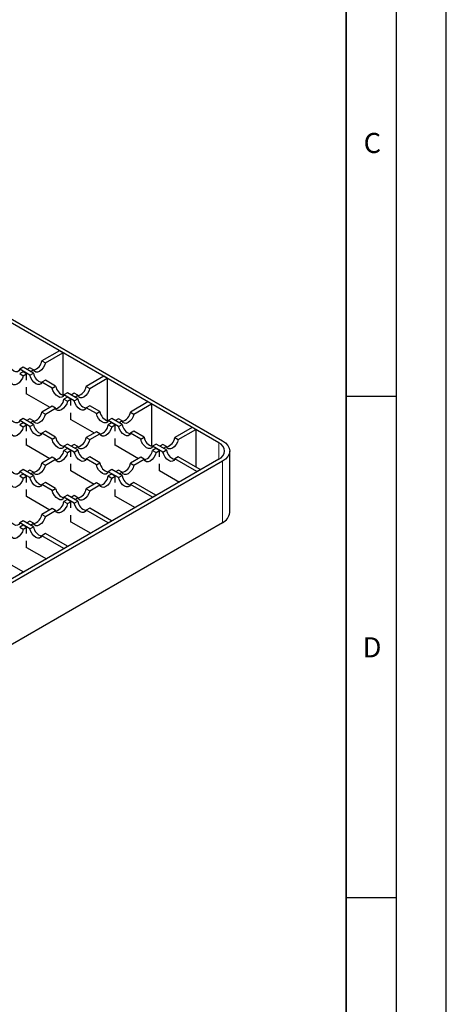
# Model space of a CAD drawing. Units: millimetres. Extents: x 0 to 420, y 0 to 297.
# Drawn here: x 377 to 420, y 88 to 186 of the extents above; entities that cross this region are included whole.
import ezdxf

# ---------------------------------------------------------------- set-up
doc = ezdxf.new("R2010")
doc.units = ezdxf.units.MM
doc.layers.add('LINIEN-DICK', color=7, linetype='Continuous', lineweight=35)
doc.layers.add('LINIEN-DÜNN', color=7, linetype='Continuous')
doc.layers.add('VORLAGE_TEXT', color=7, linetype='Continuous')
doc.styles.add('SLDTEXTSTYLE0', font='TXT', dxfattribs={"width": 0.605})

msp = doc.modelspace()

# ---------------------------------------------------------------- linework, layer by layer
at = {"color": 7, "linetype": 'Continuous', "lineweight": 25}
for p, q in [((397.3117, 143.8357), (363.9098, 163.1182)), ((364.2633, 163.3223), (397.6653, 144.0398)), ((381.4018, 153.0203), (379.6524, 152.0104)), ((380.006, 151.8063), (381.7554, 152.8162)), ((381.7554, 152.8162), (381.4018, 153.0203)), ((381.7554, 152.8162), (381.7554, 148.5874)), ((377.7963, 151.3666), (377.4427, 151.1625)), ((378.4666, 150.5715), (377.4427, 151.1625)), ((378.8201, 150.7756), (377.7963, 151.3666)), ((378.4666, 151.3258), (378.1668, 151.1528)), ((378.8201, 151.1217), (378.4666, 151.3258)), ((379.6524, 152.0104), (380.006, 151.8063)), ((377.7779, 150.9282), (377.4427, 150.7348)), ((377.4427, 150.7348), (377.7963, 150.5307)), ((378.1314, 150.7241), (377.7779, 150.9282)), ((377.7963, 150.5307), (378.1314, 150.7241)), ((378.1314, 150.0957), (378.1314, 150.7241)), ((378.4666, 150.5715), (378.8201, 150.7756)), ((378.5204, 150.9486), (378.8201, 151.1217)), ((385.8212, 150.469), (384.0719, 149.4591)), ((384.4254, 149.255), (386.1748, 150.2649)), ((386.1748, 150.2649), (385.8212, 150.469)), ((386.1748, 150.2649), (386.1748, 146.0361)), ((378.1314, 148.6828), (378.1314, 149.3827)), ((380.006, 150.091), (379.6524, 149.8869)), ((380.6763, 149.2958), (379.6524, 149.8869)), ((381.0299, 149.4999), (380.006, 150.091)), ((380.6763, 149.2958), (381.0299, 149.4999)), ((384.0719, 149.4591), (384.4254, 149.255)), ((378.1314, 148.7236), (380.4646, 147.3767)), ((378.1668, 148.7032), (378.1314, 148.6828)), ((382.2157, 148.8154), (381.8622, 148.6113)), ((382.886, 148.0202), (381.8622, 148.6113)), ((382.1973, 148.377), (381.8622, 148.1835)), ((382.5509, 148.1729), (382.1973, 148.377)), ((383.2396, 148.2243), (382.2157, 148.8154)), ((382.886, 148.7745), (382.5862, 148.6015)), ((383.2396, 148.5704), (382.886, 148.7745)), ((382.886, 148.0202), (383.2396, 148.2243)), ((382.9398, 148.3974), (383.2396, 148.5704)), ((380.6763, 147.4989), (379.6524, 146.9078)), ((380.006, 146.7037), (381.0299, 147.2948)), ((381.0299, 147.2948), (380.6763, 147.4989)), ((381.8622, 148.1835), (382.2157, 147.9794)), ((382.2157, 147.9794), (382.5509, 148.1729)), ((382.5509, 147.5444), (382.5509, 148.1729)), ((384.4254, 147.5397), (384.0719, 147.3356)), ((385.0957, 146.7446), (384.0719, 147.3356)), ((385.4493, 146.9487), (384.4254, 147.5397)), ((390.2406, 147.9177), (388.4913, 146.9078)), ((388.8448, 146.7037), (390.5942, 147.7136)), ((390.5942, 147.7136), (390.2406, 147.9177)), ((390.5942, 147.7136), (390.5942, 143.4848)), ((377.7963, 146.2641), (377.4427, 146.06)), ((378.8201, 145.673), (377.7963, 146.2641)), ((379.6524, 146.9078), (380.006, 146.7037)), ((382.5509, 146.1315), (382.5509, 146.8314)), ((385.0957, 146.7446), (385.4493, 146.9487)), ((386.6351, 146.2641), (386.2816, 146.06)), ((387.659, 145.673), (386.6351, 146.2641)), ((388.4913, 146.9078), (388.8448, 146.7037)), ((378.4666, 145.4689), (377.4427, 146.06)), ((377.7779, 145.8257), (377.4427, 145.6322)), ((377.4427, 145.6322), (377.7963, 145.4281)), ((378.1314, 145.6216), (377.7779, 145.8257)), ((377.7963, 145.4281), (378.1314, 145.6216)), ((378.1314, 144.9931), (378.1314, 145.6216)), ((378.4666, 146.2233), (378.1668, 146.0502)), ((378.8201, 146.0192), (378.4666, 146.2233)), ((378.4666, 145.4689), (378.8201, 145.673)), ((378.5204, 145.8461), (378.8201, 146.0192)), ((382.5509, 146.1723), (384.884, 144.8254)), ((382.5862, 146.1519), (382.5509, 146.1315)), ((387.3054, 145.4689), (386.2816, 146.06)), ((386.6167, 145.8257), (386.2816, 145.6322)), ((386.2816, 145.6322), (386.6351, 145.4281)), ((386.9703, 145.6216), (386.6167, 145.8257)), ((386.6351, 145.4281), (386.9703, 145.6216)), ((386.9703, 144.9931), (386.9703, 145.6216)), ((387.3054, 146.2233), (387.0056, 146.0502)), ((387.659, 146.0192), (387.3054, 146.2233)), ((387.3054, 145.4689), (387.659, 145.673)), ((387.3592, 145.8461), (387.659, 146.0192)), ((394.6601, 145.3665), (392.9107, 144.3566)), ((395.0136, 145.1624), (394.6601, 145.3665)), ((380.006, 144.9885), (379.6524, 144.7844)), ((380.6763, 144.1933), (379.6524, 144.7844)), ((381.0299, 144.3974), (380.006, 144.9885)), ((380.6763, 144.1933), (381.0299, 144.3974)), ((385.0957, 144.9476), (384.0719, 144.3566)), ((384.0719, 144.3566), (384.4254, 144.1525)), ((384.4254, 144.1525), (385.4493, 144.7435)), ((385.4493, 144.7435), (385.0957, 144.9476)), ((388.8448, 144.9885), (388.4913, 144.7844)), ((389.5151, 144.1933), (388.4913, 144.7844)), ((389.8687, 144.3974), (388.8448, 144.9885)), ((389.5151, 144.1933), (389.8687, 144.3974)), ((392.9107, 144.3566), (393.2642, 144.1525)), ((393.2642, 144.1525), (395.0136, 145.1624)), ((395.0136, 145.1624), (395.0136, 141.4273)), ((378.1314, 143.5802), (378.1314, 144.2802)), ((378.1314, 143.6211), (380.4646, 142.2741)), ((378.1668, 143.6006), (378.1314, 143.5802)), ((382.2157, 143.7128), (381.8622, 143.5087)), ((382.886, 142.9177), (381.8622, 143.5087)), ((383.2396, 143.1218), (382.2157, 143.7128)), ((382.886, 143.672), (382.5862, 143.4989)), ((383.2396, 143.4679), (382.886, 143.672)), ((382.9398, 143.2948), (383.2396, 143.4679)), ((386.9703, 143.5802), (386.9703, 144.2802)), ((386.9703, 143.6211), (389.3034, 142.2741)), ((387.0056, 143.6006), (386.9703, 143.5802)), ((391.0545, 143.7128), (390.701, 143.5087)), ((391.7248, 142.9177), (390.701, 143.5087)), ((392.0784, 143.1218), (391.0545, 143.7128)), ((391.7248, 143.672), (391.4251, 143.4989)), ((392.0784, 143.4679), (391.7248, 143.672)), ((391.7786, 143.2948), (392.0784, 143.4679)), ((380.6763, 142.3964), (379.6524, 141.8053)), ((381.0299, 142.1923), (380.6763, 142.3964)), ((382.1973, 143.2744), (381.8622, 143.0809)), ((381.8622, 143.0809), (382.2157, 142.8768)), ((382.5509, 143.0703), (382.1973, 143.2744)), ((382.2157, 142.8768), (382.5509, 143.0703)), ((382.5509, 142.4418), (382.5509, 143.0703)), ((382.886, 142.9177), (383.2396, 143.1218)), ((384.4254, 142.4372), (384.0719, 142.2331)), ((385.4493, 141.8461), (384.4254, 142.4372)), ((389.5151, 142.3964), (388.4913, 141.8053)), ((389.8687, 142.1923), (389.5151, 142.3964)), ((391.0361, 143.2744), (390.701, 143.0809)), ((390.701, 143.0809), (391.0545, 142.8768)), ((391.3897, 143.0703), (391.0361, 143.2744)), ((391.0545, 142.8768), (391.3897, 143.0703)), ((391.3897, 142.4418), (391.3897, 143.0703)), ((391.7248, 142.9177), (392.0784, 143.1218)), ((393.2642, 142.4372), (392.9107, 142.2331)), ((395.4556, 141.1722), (393.2642, 142.4372)), ((398.3975, 136.8952), (398.3975, 143.0193)), ((397.3117, 142.2029), (318.1158, 96.484)), ((397.6653, 141.9988), (318.4693, 96.2799)), ((379.6524, 141.8053), (380.006, 141.6012)), ((380.006, 141.6012), (381.0299, 142.1923)), ((382.5509, 141.029), (382.5509, 141.7289)), ((385.0957, 141.642), (384.0719, 142.2331)), ((385.0957, 141.642), (385.4493, 141.8461)), ((388.4913, 141.8053), (388.8448, 141.6012)), ((388.8448, 141.6012), (389.8687, 142.1923)), ((391.3897, 141.029), (391.3897, 141.7289)), ((395.102, 140.9681), (392.9107, 142.2331)), ((377.7963, 141.1615), (377.4427, 140.9574)), ((378.4666, 140.3664), (377.4427, 140.9574)), ((377.7779, 140.7231), (377.4427, 140.5297)), ((377.4427, 140.5297), (377.7963, 140.3256)), ((378.1314, 140.519), (377.7779, 140.7231)), ((378.8201, 140.5705), (377.7963, 141.1615)), ((377.7963, 140.3256), (378.1314, 140.519)), ((378.1314, 139.8906), (378.1314, 140.519)), ((378.4666, 141.1207), (378.1668, 140.9477)), ((378.8201, 140.9166), (378.4666, 141.1207)), ((378.4666, 140.3664), (378.8201, 140.5705)), ((378.5204, 140.7435), (378.8201, 140.9166)), ((382.5509, 141.0698), (384.884, 139.7229)), ((382.5862, 141.0494), (382.5509, 141.029)), ((386.6351, 141.1615), (386.2816, 140.9574)), ((387.3054, 140.3664), (386.2816, 140.9574)), ((386.6167, 140.7231), (386.2816, 140.5297)), ((386.2816, 140.5297), (386.6351, 140.3256)), ((386.9703, 140.519), (386.6167, 140.7231)), ((387.659, 140.5705), (386.6351, 141.1615)), ((386.6351, 140.3256), (386.9703, 140.519)), ((386.9703, 139.8906), (386.9703, 140.519)), ((387.3054, 141.1207), (387.0056, 140.9477)), ((387.659, 140.9166), (387.3054, 141.1207)), ((387.3054, 140.3664), (387.659, 140.5705)), ((387.3592, 140.7435), (387.659, 140.9166)), ((391.3897, 141.0698), (393.3693, 139.927)), ((391.4251, 141.0494), (391.3897, 141.029)), ((395.102, 140.9681), (395.4556, 141.1722)), ((395.102, 140.9272), (395.102, 140.9681)), ((395.4556, 141.1722), (395.4556, 141.1313)), ((380.006, 139.8859), (379.6524, 139.6818)), ((380.6763, 139.0907), (379.6524, 139.6818)), ((381.0299, 139.2948), (380.006, 139.8859)), ((385.0957, 139.8451), (384.0719, 139.254)), ((384.4254, 139.0499), (385.4493, 139.641)), ((385.4493, 139.641), (385.0957, 139.8451)), ((388.8448, 139.8859), (388.4913, 139.6818)), ((390.6826, 138.4168), (388.4913, 139.6818)), ((391.0361, 138.6209), (388.8448, 139.8859)), ((378.1314, 138.4777), (378.1314, 139.1776)), ((378.1314, 138.5185), (380.4646, 137.1716)), ((378.1668, 138.4981), (378.1314, 138.4777)), ((380.6763, 139.0907), (381.0299, 139.2948)), ((382.2157, 138.6103), (381.8622, 138.4062)), ((382.886, 137.8151), (381.8622, 138.4062)), ((383.2396, 138.0192), (382.2157, 138.6103)), ((382.886, 138.5694), (382.5862, 138.3964)), ((383.2396, 138.3653), (382.886, 138.5694)), ((384.0719, 139.254), (384.4254, 139.0499)), ((386.9703, 138.4777), (386.9703, 139.1776)), ((386.9703, 138.5185), (388.9499, 137.3757)), ((387.0056, 138.4981), (386.9703, 138.4777)), ((390.6826, 138.4168), (391.0361, 138.6209)), ((390.6826, 138.376), (390.6826, 138.4168)), ((391.0361, 138.6209), (391.0361, 138.5801)), ((382.1973, 138.1719), (381.8622, 137.9784)), ((381.8622, 137.9784), (382.2157, 137.7743)), ((382.5509, 137.9678), (382.1973, 138.1719)), ((382.2157, 137.7743), (382.5509, 137.9678)), ((382.5509, 137.3393), (382.5509, 137.9678)), ((382.886, 137.8151), (383.2396, 138.0192)), ((382.9398, 138.1923), (383.2396, 138.3653)), ((380.6763, 137.2938), (379.6524, 136.7027)), ((379.6524, 136.7027), (380.006, 136.4986)), ((380.006, 136.4986), (381.0299, 137.0897)), ((381.0299, 137.0897), (380.6763, 137.2938)), ((382.5509, 135.9264), (382.5509, 136.6263)), ((384.4254, 137.3346), (384.0719, 137.1305)), ((386.2632, 135.8655), (384.0719, 137.1305)), ((386.6167, 136.0696), (384.4254, 137.3346)), ((397.6653, 135.8747), (318.4693, 90.1559)), ((377.7963, 136.059), (377.4427, 135.8549)), ((378.4666, 135.2638), (377.4427, 135.8549)), ((377.7779, 135.6206), (377.4427, 135.4271)), ((378.1314, 135.4165), (377.7779, 135.6206)), ((378.8201, 135.4679), (377.7963, 136.059)), ((378.4666, 136.0182), (378.1668, 135.8451)), ((378.8201, 135.8141), (378.4666, 136.0182)), ((378.4666, 135.2638), (378.8201, 135.4679)), ((378.5204, 135.641), (378.8201, 135.8141)), ((382.5509, 135.9672), (384.5305, 134.8244)), ((382.5862, 135.9468), (382.5509, 135.9264)), ((386.2632, 135.8655), (386.6167, 136.0696)), ((386.2632, 135.8247), (386.2632, 135.8655)), ((386.6167, 136.0696), (386.6167, 136.0288)), ((377.4427, 135.4271), (377.7963, 135.223)), ((377.7963, 135.223), (378.1314, 135.4165)), ((378.1314, 134.788), (378.1314, 135.4165)), ((380.006, 134.7834), (379.6524, 134.5793)), ((381.8437, 133.3142), (379.6524, 134.5793)), ((382.1973, 133.5183), (380.006, 134.7834)), ((378.1314, 133.3751), (378.1314, 134.0751)), ((381.8437, 133.3142), (382.1973, 133.5183)), ((382.1973, 133.5183), (382.1973, 133.4775)), ((378.1314, 133.416), (380.1111, 132.2731)), ((378.1668, 133.3955), (378.1314, 133.3751)), ((381.8437, 133.2734), (381.8437, 133.3142)), ((377.7779, 130.9671), (375.5866, 132.2321)), ((377.4243, 130.763), (377.7779, 130.9671)), ((377.7779, 130.9671), (377.7779, 130.9262))]:
    msp.add_line(p, q, dxfattribs=at)
at = {"color": 8, "linetype": 'Continuous', "lineweight": 18}
for p, q in [((397.3117, 142.2029), (397.3117, 143.8357)), ((397.6653, 135.8747), (397.6653, 141.9988))]:
    msp.add_line(p, q, dxfattribs=at)
at = {"color": 7, "linetype": 'Continuous', "lineweight": 25, "flags": 128}
for points in [[(377.4427, 151.1625), (377.3569, 151.0069), (377.2196, 150.9227), (377.0446, 150.9184), (376.8498, 150.9945), (376.655, 151.1433), (376.4801, 151.3496), (376.3427, 151.5924), (376.2569, 151.8471)], [(380.006, 151.8063), (379.9202, 151.5516), (379.7828, 151.3087), (379.6079, 151.1024), (379.4131, 150.9537), (379.2183, 150.8775), (379.0433, 150.8818), (378.9059, 150.9661), (378.8201, 151.1217)], [(377.7963, 150.5307), (377.7105, 150.276), (377.5731, 150.0331), (377.3981, 149.8268), (377.2034, 149.678), (377.0086, 149.6019), (376.8336, 149.6062), (376.6962, 149.6904), (376.6104, 149.8461)], [(379.6524, 149.8869), (379.5666, 149.7313), (379.4293, 149.647), (379.2543, 149.6427), (379.0595, 149.7189), (378.8647, 149.8676), (378.6898, 150.0739), (378.5524, 150.3168), (378.4666, 150.5715)], [(381.8622, 148.6113), (381.7764, 148.4556), (381.639, 148.3714), (381.464, 148.3671), (381.2692, 148.4432), (381.0744, 148.592), (380.8995, 148.7983), (380.7621, 149.0411), (380.6763, 149.2958)], [(384.4254, 149.255), (384.3396, 149.0003), (384.2022, 148.7575), (384.0273, 148.5512), (383.8325, 148.4024), (383.6377, 148.3263), (383.4627, 148.3306), (383.3254, 148.4148), (383.2396, 148.5704)], [(382.2157, 147.9794), (382.1299, 147.7247), (381.9925, 147.4818), (381.8176, 147.2755), (381.6228, 147.1268), (381.428, 147.0506), (381.253, 147.0549), (381.1157, 147.1392), (381.0299, 147.2948)], [(384.0719, 147.3356), (383.9861, 147.18), (383.8487, 147.0957), (383.6737, 147.0915), (383.4789, 147.1676), (383.2842, 147.3164), (383.1092, 147.5227), (382.9718, 147.7655), (382.886, 148.0202)], [(377.4427, 146.06), (377.3569, 145.9044), (377.2196, 145.8201), (377.0446, 145.8158), (376.8498, 145.8919), (376.655, 146.0407), (376.4801, 146.247), (376.3427, 146.4899), (376.2569, 146.7446)], [(380.006, 146.7037), (379.9202, 146.449), (379.7828, 146.2062), (379.6079, 145.9999), (379.4131, 145.8511), (379.2183, 145.775), (379.0433, 145.7793), (378.9059, 145.8635), (378.8201, 146.0192)], [(386.2816, 146.06), (386.1958, 145.9044), (386.0584, 145.8201), (385.8834, 145.8158), (385.6886, 145.8919), (385.4939, 146.0407), (385.3189, 146.247), (385.1815, 146.4899), (385.0957, 146.7446)], [(388.8448, 146.7037), (388.759, 146.449), (388.6217, 146.2062), (388.4467, 145.9999), (388.2519, 145.8511), (388.0571, 145.775), (387.8822, 145.7793), (387.7448, 145.8635), (387.659, 146.0192)], [(377.7963, 145.4281), (377.7105, 145.1734), (377.5731, 144.9306), (377.3981, 144.7243), (377.2034, 144.5755), (377.0086, 144.4994), (376.8336, 144.5036), (376.6962, 144.5879), (376.6104, 144.7435)], [(379.6524, 144.7844), (379.5666, 144.6287), (379.4293, 144.5445), (379.2543, 144.5402), (379.0595, 144.6163), (378.8647, 144.7651), (378.6898, 144.9714), (378.5524, 145.2142), (378.4666, 145.4689)], [(386.6351, 145.4281), (386.5493, 145.1734), (386.412, 144.9306), (386.237, 144.7243), (386.0422, 144.5755), (385.8474, 144.4994), (385.6724, 144.5036), (385.5351, 144.5879), (385.4493, 144.7435)], [(388.4913, 144.7844), (388.4055, 144.6287), (388.2681, 144.5445), (388.0931, 144.5402), (387.8984, 144.6163), (387.7036, 144.7651), (387.5286, 144.9714), (387.3912, 145.2142), (387.3054, 145.4689)], [(381.8622, 143.5087), (381.7764, 143.3531), (381.639, 143.2688), (381.464, 143.2646), (381.2692, 143.3407), (381.0744, 143.4894), (380.8995, 143.6957), (380.7621, 143.9386), (380.6763, 144.1933)], [(384.4254, 144.1525), (384.3396, 143.8978), (384.2022, 143.6549), (384.0273, 143.4486), (383.8325, 143.2998), (383.6377, 143.2237), (383.4627, 143.228), (383.3254, 143.3122), (383.2396, 143.4679)], [(390.701, 143.5087), (390.6152, 143.3531), (390.4778, 143.2688), (390.3028, 143.2646), (390.1081, 143.3407), (389.9133, 143.4894), (389.7383, 143.6957), (389.6009, 143.9386), (389.5151, 144.1933)], [(393.2642, 144.1525), (393.1784, 143.8978), (393.0411, 143.6549), (392.8661, 143.4486), (392.6713, 143.2998), (392.4765, 143.2237), (392.3016, 143.228), (392.1642, 143.3122), (392.0784, 143.4679)], [(397.6653, 144.0398), (397.9762, 143.8211), (398.2072, 143.5716), (398.3495, 143.3008), (398.3975, 143.0193), (398.3495, 142.7377), (398.2072, 142.467), (397.9762, 142.2175), (397.6653, 141.9988)], [(382.2157, 142.8768), (382.1299, 142.6221), (381.9925, 142.3793), (381.8176, 142.173), (381.6228, 142.0242), (381.428, 141.9481), (381.253, 141.9524), (381.1157, 142.0366), (381.0299, 142.1923)], [(384.0719, 142.2331), (383.9861, 142.0774), (383.8487, 141.9932), (383.6737, 141.9889), (383.4789, 142.065), (383.2842, 142.2138), (383.1092, 142.4201), (382.9718, 142.663), (382.886, 142.9177)], [(391.0545, 142.8768), (390.9687, 142.6221), (390.8314, 142.3793), (390.6564, 142.173), (390.4616, 142.0242), (390.2668, 141.9481), (390.0919, 141.9524), (389.9545, 142.0366), (389.8687, 142.1923)], [(392.9107, 142.2331), (392.8249, 142.0774), (392.6875, 141.9932), (392.5126, 141.9889), (392.3178, 142.065), (392.123, 142.2138), (391.948, 142.4201), (391.8106, 142.663), (391.7248, 142.9177)], [(377.4427, 140.9574), (377.3569, 140.8018), (377.2196, 140.7176), (377.0446, 140.7133), (376.8498, 140.7894), (376.655, 140.9382), (376.4801, 141.1445), (376.3427, 141.3873), (376.2569, 141.642)], [(380.006, 141.6012), (379.9202, 141.3465), (379.7828, 141.1036), (379.6079, 140.8973), (379.4131, 140.7486), (379.2183, 140.6724), (379.0433, 140.6767), (378.9059, 140.761), (378.8201, 140.9166)], [(386.2816, 140.9574), (386.1958, 140.8018), (386.0584, 140.7176), (385.8834, 140.7133), (385.6886, 140.7894), (385.4939, 140.9382), (385.3189, 141.1445), (385.1815, 141.3873), (385.0957, 141.642)], [(388.8448, 141.6012), (388.759, 141.3465), (388.6217, 141.1036), (388.4467, 140.8973), (388.2519, 140.7486), (388.0571, 140.6724), (387.8822, 140.6767), (387.7448, 140.761), (387.659, 140.9166)], [(379.6524, 139.6818), (379.5666, 139.5262), (379.4293, 139.4419), (379.2543, 139.4376), (379.0595, 139.5138), (378.8647, 139.6625), (378.6898, 139.8688), (378.5524, 140.1117), (378.4666, 140.3664)], [(388.4913, 139.6818), (388.4055, 139.5262), (388.2681, 139.4419), (388.0931, 139.4376), (387.8984, 139.5138), (387.7036, 139.6625), (387.5286, 139.8688), (387.3912, 140.1117), (387.3054, 140.3664)], [(377.7963, 140.3256), (377.7105, 140.0709), (377.5731, 139.828), (377.3981, 139.6217), (377.2034, 139.4729), (377.0086, 139.3968), (376.8336, 139.4011), (376.6962, 139.4853), (376.6104, 139.641)], [(386.6351, 140.3256), (386.5493, 140.0709), (386.412, 139.828), (386.237, 139.6217), (386.0422, 139.4729), (385.8474, 139.3968), (385.6724, 139.4011), (385.5351, 139.4853), (385.4493, 139.641)], [(381.8622, 138.4062), (381.7764, 138.2505), (381.639, 138.1663), (381.464, 138.162), (381.2692, 138.2381), (381.0744, 138.3869), (380.8995, 138.5932), (380.7621, 138.836), (380.6763, 139.0907)], [(384.4254, 139.0499), (384.3396, 138.7952), (384.2022, 138.5524), (384.0273, 138.3461), (383.8325, 138.1973), (383.6377, 138.1212), (383.4627, 138.1255), (383.3254, 138.2097), (383.2396, 138.3653)], [(382.2157, 137.7743), (382.1299, 137.5196), (381.9925, 137.2767), (381.8176, 137.0704), (381.6228, 136.9217), (381.428, 136.8455), (381.253, 136.8498), (381.1157, 136.9341), (381.0299, 137.0897)], [(384.0719, 137.1305), (383.9861, 136.9749), (383.8487, 136.8906), (383.6737, 136.8864), (383.4789, 136.9625), (383.2842, 137.1113), (383.1092, 137.3176), (382.9718, 137.5604), (382.886, 137.8151)], [(377.4427, 135.8549), (377.3569, 135.6992), (377.2196, 135.615), (377.0446, 135.6107), (376.8498, 135.6868), (376.655, 135.8356), (376.4801, 136.0419), (376.3427, 136.2848), (376.2569, 136.5395)], [(380.006, 136.4986), (379.9202, 136.2439), (379.7828, 136.0011), (379.6079, 135.7948), (379.4131, 135.646), (379.2183, 135.5699), (379.0433, 135.5742), (378.9059, 135.6584), (378.8201, 135.8141)], [(377.7963, 135.223), (377.7105, 134.9683), (377.5731, 134.7255), (377.3981, 134.5191), (377.2034, 134.3704), (377.0086, 134.2943), (376.8336, 134.2985), (376.6962, 134.3828), (376.6104, 134.5384)], [(379.6524, 134.5793), (379.5666, 134.4236), (379.4293, 134.3394), (379.2543, 134.3351), (379.0595, 134.4112), (378.8647, 134.56), (378.6898, 134.7663), (378.5524, 135.0091), (378.4666, 135.2638)]]:
    msp.add_lwpolyline(points, dxfattribs=at)
at = {"color": 7, "linetype": 'Continuous', "lineweight": 25}
for centre, radius, start, end in [((378.5238, 152.1738), 1.1404, 285.894299, 351.761667), ((379.9488, 150.939), 1.1404, 188.238333, 254.105701), ((382.1585, 149.6634), 1.1404, 188.238333, 254.105701), ((382.9432, 149.6225), 1.1404, 285.894299, 351.761667), ((384.3682, 148.3877), 1.1404, 188.238333, 254.105701), ((380.7335, 148.3469), 1.1404, 285.894299, 351.761667), ((378.5238, 147.0713), 1.1404, 285.894299, 351.761667), ((386.5779, 147.1121), 1.1404, 188.238333, 254.105701), ((387.3626, 147.0713), 1.1404, 285.894299, 351.761667), ((379.9488, 145.8364), 1.1404, 188.238333, 254.105701), ((385.1529, 145.7956), 1.1404, 285.894299, 351.761667), ((388.7876, 145.8364), 1.1404, 188.238333, 254.105701), ((382.1585, 144.5608), 1.1404, 188.238333, 254.105701), ((382.9432, 144.52), 1.1404, 285.894299, 351.761667), ((390.9973, 144.5608), 1.1404, 188.238333, 254.105701), ((391.7821, 144.52), 1.1404, 285.894299, 351.761667), ((397.0019, 143.0193), 0.8732, 290.783421, 69.216579), ((380.7335, 143.2443), 1.1404, 285.894299, 351.761667), ((384.3682, 143.2852), 1.1404, 188.238333, 254.105701), ((389.5724, 143.2443), 1.1404, 285.894299, 351.761667), ((393.207, 143.2852), 1.1404, 188.238333, 254.105701), ((378.5238, 141.9687), 1.1404, 285.894299, 351.761667), ((386.5779, 142.0095), 1.1404, 188.238333, 254.105701), ((387.3626, 141.9687), 1.1404, 285.894299, 351.761667), ((379.9488, 140.7339), 1.1404, 188.238333, 254.105701), ((385.1529, 140.6931), 1.1404, 285.894299, 351.761667), ((388.7876, 140.7339), 1.1404, 188.238333, 254.105701), ((382.1585, 139.4583), 1.1404, 188.238333, 254.105701), ((382.9432, 139.4174), 1.1404, 285.894299, 351.761667), ((380.7335, 138.1418), 1.1404, 285.894299, 351.761667), ((384.3682, 138.1826), 1.1404, 188.238333, 254.105701), ((378.5238, 136.8662), 1.1404, 285.894299, 351.761667), ((397.1464, 137.02), 1.2573, 294.374658, 354.305201), ((379.9488, 135.6313), 1.1404, 188.238333, 254.105701)]:
    msp.add_arc(centre, radius, start, end, dxfattribs=at)
at = {"layer": 'LINIEN-DICK'}
msp.add_line((410, 5), (410, 287), dxfattribs=at)
at = {"layer": 'LINIEN-DÜNN'}
for p, q in [((420, 0), (420, 297)), ((415, 292), (415, 5)), ((410, 148.5), (415, 148.5)), ((410, 98.5), (415, 98.5))]:
    msp.add_line(p, q, dxfattribs=at)

# ---------------------------------------------------------------- texts
at = {"layer": 'VORLAGE_TEXT', "char_height": 2, "attachment_point": 2, "style": 'SLDTEXTSTYLE0'}
for s, insert in [('C', (412.6179, 174.728)), ('D', (412.5922, 124.4518))]:
    msp.add_mtext(s, dxfattribs=dict(at, insert=insert))

doc.saveas('drawing.dxf')
